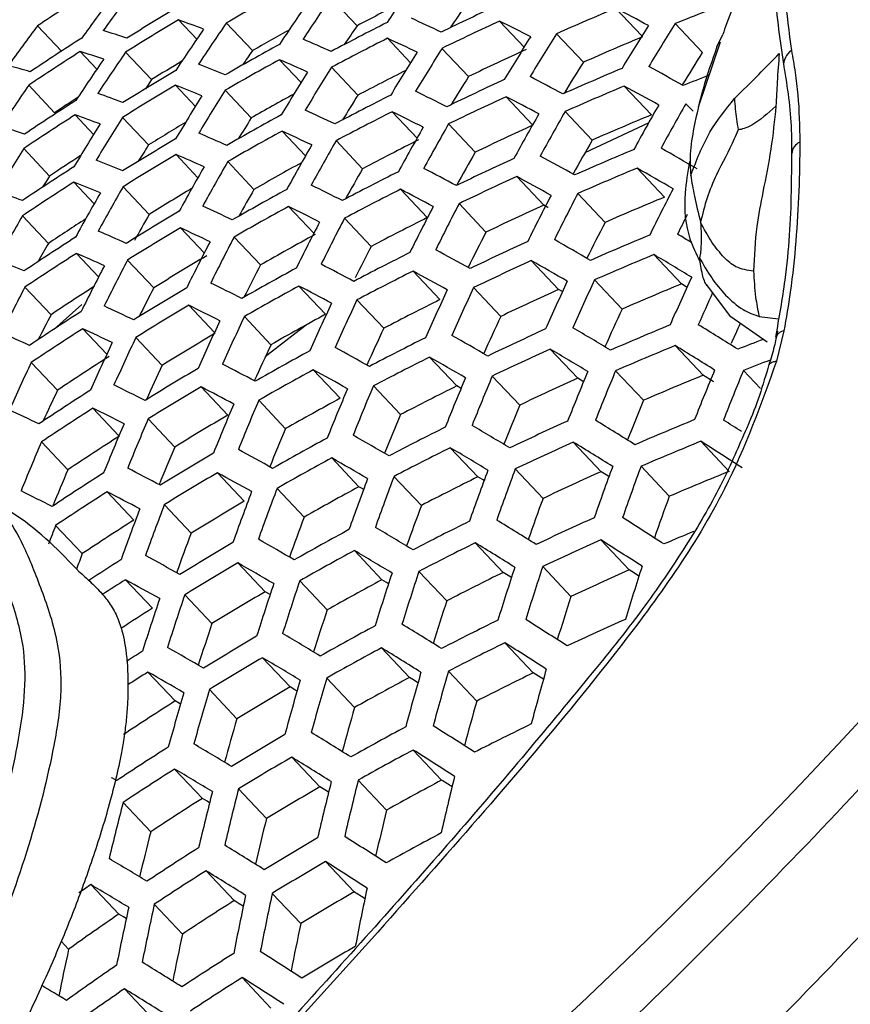
# Model space of a CAD drawing. Units: millimetres. Extents: x 69 to 1126, y 56 to 792.
# Drawn here: x 887 to 895, y 208 to 218 of the extents above; entities that cross this region are included whole.
import ezdxf

# ---------------------------------------------------------------- set-up
doc = ezdxf.new("R2010")
doc.units = ezdxf.units.MM

msp = doc.modelspace()

# ---------------------------------------------------------------- linework, layer by layer
at = {"color": 7, "linetype": 'Continuous', "lineweight": 25}
for p, q in [((890.243, 217.8852), (889.9779, 218.1657)), ((893.1128, 217.7818), (892.8483, 218.0617)), ((888.6253, 217.7495), (888.4421, 217.9433)), ((889.1874, 217.6341), (888.9239, 217.9128)), ((891.9261, 217.6693), (891.678, 217.9319)), ((893.7229, 217.6157), (893.4484, 217.906)), ((887.2609, 217.6281), (887.0198, 217.8832)), ((892.5232, 217.5169), (892.2523, 217.8036)), ((893.8705, 217.6709), (893.9292, 217.7954)), ((890.7813, 217.5127), (890.549, 217.7584)), ((893.9039, 217.7206), (893.6824, 217.0642)), ((887.6185, 217.4467), (887.4501, 217.6248)), ((888.1709, 217.3415), (887.9086, 217.6191)), ((891.3663, 217.373), (891.0982, 217.6566)), ((889.677, 217.3131), (889.4601, 217.5424)), ((890.2508, 217.1853), (889.985, 217.4665)), ((887.1931, 217.0081), (886.9315, 217.2849)), ((888.6122, 217.0716), (888.4106, 217.2849)), ((889.1755, 216.955), (888.9115, 217.2342)), ((893.21, 216.9872), (892.936, 217.2772)), ((892.0122, 216.8866), (891.7445, 217.1697)), ((893.6289, 217.0234), (893.5572, 217.0992)), ((890.8465, 216.7519), (890.5951, 217.0179)), ((892.612, 216.7313), (892.3393, 217.0198)), ((887.5863, 216.789), (887.3996, 216.9866)), ((888.1396, 216.6829), (887.877, 216.9607)), ((893.182, 216.9078), (892.5396, 216.604)), ((889.7219, 216.5737), (889.4863, 216.8231)), ((891.4338, 216.6098), (891.1643, 216.895)), ((890.2977, 216.4439), (890.0307, 216.7264)), ((887.1426, 216.3698), (886.8809, 216.6467)), ((888.6375, 216.3532), (888.4172, 216.5862)), ((889.2023, 216.2348), (888.9374, 216.5151)), ((893.3408, 216.1571), (893.0645, 216.4495)), ((887.5922, 216.0911), (887.387, 216.3082)), ((892.1237, 216.0769), (891.8511, 216.3653)), ((888.1468, 215.9836), (887.8835, 216.2622)), ((890.95, 215.9507), (890.6805, 216.2358)), ((892.7419, 215.9022), (892.4669, 216.1931)), ((889.8061, 215.793), (889.5512, 216.0626)), ((891.5417, 215.804), (891.2702, 216.0912)), ((887.1304, 215.691), (886.8683, 215.9684)), ((890.3843, 215.6606), (890.1157, 215.9447)), ((888.7013, 215.5939), (888.4622, 215.8469)), ((889.2684, 215.4733), (889.0021, 215.755)), ((887.6363, 215.3527), (887.4124, 215.5895)), ((888.1928, 215.2433), (887.9283, 215.523)), ((892.2736, 215.2265), (891.9985, 215.5176)), ((893.514, 215.2822), (893.2348, 215.5776)), ((891.0777, 215.1239), (890.806, 215.4113)), ((892.9139, 215.0285), (892.6361, 215.3223)), ((887.1567, 214.9715), (886.8936, 215.2498)), ((889.9245, 214.976), (889.6556, 215.2605)), ((891.6908, 214.9546), (891.4168, 215.2444)), ((892.3126, 215.2043), (892.2736, 215.2265)), ((894.0087, 214.9499), (893.7635, 215.2759)), ((890.5114, 214.8344), (890.2406, 215.1209)), ((887.4663, 215.0761), (887.1834, 214.8221)), ((888.8045, 214.793), (888.5461, 215.0664)), ((889.3742, 214.6696), (889.1061, 214.9533)), ((894.3751, 214.6961), (894.0087, 214.9499)), ((894.2943, 214.9547), (894.4903, 214.9303)), ((887.7192, 214.5733), (887.4764, 214.8301)), ((888.278, 214.4613), (888.012, 214.7428)), ((894.5453, 214.808), (894.4707, 214.504)), ((892.4662, 214.3312), (892.1879, 214.6255)), ((893.7309, 214.361), (893.4482, 214.6601)), ((891.247, 214.2531), (890.9725, 214.5434)), ((887.2219, 214.2108), (886.9575, 214.4905)), ((890.0715, 214.1287), (889.8003, 214.4157)), ((891.8822, 214.0603), (891.6052, 214.3534)), ((893.1294, 214.1087), (892.8482, 214.4063)), ((894.3107, 214.2269), (894.1375, 214.4102)), ((888.9383, 213.9597), (888.6696, 214.2439)), ((890.6799, 213.9644), (890.4064, 214.2538)), ((891.2903, 214.2283), (891.247, 214.2531)), ((887.8416, 213.752), (887.5795, 214.0293)), ((889.5207, 213.8228), (889.2502, 214.1091)), ((888.4033, 213.6371), (888.1352, 213.9208)), ((887.3266, 213.4083), (887.0604, 213.69)), ((891.4592, 213.3369), (891.1814, 213.6307)), ((892.7027, 213.3892), (892.4208, 213.6875)), ((893.9933, 213.3917), (893.7064, 213.6952)), ((890.2605, 213.2371), (889.9863, 213.5272)), ((893.3901, 213.1412), (893.1047, 213.4431)), ((889.1051, 213.0915), (888.8338, 213.3786)), ((890.8911, 213.0492), (890.6143, 213.342)), ((892.1175, 213.1197), (891.8368, 213.4167)), ((887.9915, 212.9018), (887.7225, 213.1863)), ((889.709, 212.9319), (889.4355, 213.2212)), ((888.5696, 212.7694), (888.2989, 213.0559)), ((887.4717, 212.563), (887.2031, 212.8472)), ((891.7158, 212.3736), (891.4341, 212.6717)), ((892.9851, 212.3987), (892.6987, 212.7017)), ((890.4928, 212.2996), (890.215, 212.5935)), ((889.3142, 212.1786), (889.0396, 212.4691)), ((892.3984, 212.1308), (892.1133, 212.4324)), ((891.1466, 212.0872), (890.8659, 212.3842)), ((888.1783, 212.0124), (887.9065, 212.3)), ((889.9405, 211.9953), (889.6635, 212.2884)), ((888.7782, 211.8571), (888.5042, 212.1469)), ((892.0189, 211.3612), (891.7325, 211.6643)), ((890.7701, 211.3145), (890.4881, 211.6129)), ((889.5671, 211.2193), (889.2887, 211.5138)), ((888.4081, 211.0776), (888.1327, 211.3689)), ((891.4484, 211.0762), (891.163, 211.3781)), ((890.2168, 211.0112), (889.9356, 211.3087)), ((889.0305, 210.8984), (888.7527, 211.1923)), ((891.0947, 210.2794), (890.8076, 210.5831)), ((889.8659, 210.2115), (889.5829, 210.5109)), ((888.6824, 210.0957), (888.4029, 210.3913)), ((890.5402, 209.9774), (890.254, 210.2802)), ((889.3284, 209.8915), (889.0461, 210.1902)), ((888.1614, 209.7582), (887.8823, 210.0535)), ((890.2127, 209.1529), (889.9244, 209.4579)), ((889.0033, 209.0644), (888.719, 209.3652)), ((887.8391, 208.9282), (887.5579, 209.2256)), ((889.6743, 208.8338), (889.3867, 209.1381)), ((888.4818, 208.7276), (888.1978, 209.0279)), ((887.3339, 208.5741), (887.2575, 208.6549)), ((889.3734, 207.9811), (889.0834, 208.288)), ((888.1832, 207.8724), (887.8968, 208.1754))]:
    msp.add_line(p, q, dxfattribs=at)
at = {"color": 7, "linetype": 'Continuous', "lineweight": 25, "flags": 128}
for points in [[(888.1709, 217.3415), (888.1354, 217.29), (888.1082, 217.2503)], [(887.1426, 216.3698), (887.109, 216.3162), (887.0754, 216.2626), (887.0729, 216.2585)], [(892.1674, 216.0529), (892.1668, 216.0533), (892.1237, 216.0769)], [(893.5689, 215.2496), (893.5615, 215.254), (893.514, 215.2822)], [(889.7406, 214.875), (889.6584, 214.813), (889.3169, 214.5471)], [(892.5253, 214.296), (892.5136, 214.303), (892.4662, 214.3312)], [(891.5222, 213.2994), (891.5065, 213.3087), (891.4592, 213.3369)], [(892.7816, 213.3406), (892.7524, 213.3586), (892.7027, 213.3892)], [(890.3078, 213.2101), (890.3057, 213.2113), (890.2605, 213.2371)], [(891.7983, 212.3228), (891.7655, 212.3431), (891.7158, 212.3736)], [(893.0836, 212.336), (893.0373, 212.3655), (892.9851, 212.3987)], [(890.5595, 212.26), (890.5402, 212.2715), (890.4928, 212.2996)], [(889.365, 212.1496), (889.3593, 212.1528), (889.3142, 212.1786)], [(892.1207, 211.2964), (892.071, 211.3281), (892.0189, 211.3612)], [(890.856, 211.2616), (890.8199, 211.2839), (890.7701, 211.3145)], [(889.6371, 211.1777), (889.6145, 211.1911), (889.5671, 211.2193)], [(888.4622, 211.0466), (888.4533, 211.0517), (888.4081, 211.0776)], [(887.7633, 210.3068), (887.7727, 210.3013), (887.8185, 210.2747)], [(889.9548, 210.1567), (889.9156, 210.1808), (889.8659, 210.2115)], [(888.7554, 210.0522), (888.7299, 210.0674), (888.6824, 210.0957)], [(887.5579, 209.2256), (887.4944, 209.1818), (887.4376, 209.1425)], [(889.0951, 209.0077), (889.0532, 209.0336), (889.0033, 209.0644)], [(887.9149, 208.883), (887.8867, 208.8998), (887.8391, 208.9282)]]:
    msp.add_lwpolyline(points, dxfattribs=at)
at = {"color": 7, "linetype": 'Continuous', "lineweight": 25}
for centre, radius, start, end in [((844.563, 258.2883), 75.3118, 307.777288, 352.112381), ((844.478, 258.3324), 75.4299, 307.957265, 352.042735), ((909.6013, 205.3585), 22.8233, 145.35448, 146.61492), ((906.4388, 188.8134), 34.9592, 122.72706, 123.74341), ((905.9661, 204.672), 22.5297, 142.97909, 144.24534), ((906.7255, 186.8853), 35.7715, 118.83652, 119.84438), ((905.7609, 204.59), 22.5426, 142.98208, 144.24761), ((908.6639, 205.0473), 22.996, 145.37685, 146.62791), ((908.8718, 205.1182), 22.9611, 145.37236, 146.62531), ((906.8977, 186.2851), 35.7204, 117.01942, 117.79126), ((906.9852, 185.1012), 36.3762, 114.90172, 115.91256), ((909.7799, 205.3301), 22.4279, 145.31129, 146.01901), ((907.2194, 183.6794), 36.8931, 110.89488, 111.91719), ((906.5707, 187.6733), 35.3981, 120.78327, 121.79375), ((907.1047, 184.3185), 36.6312, 112.90391, 113.91981), ((876.5759, 186.8265), 35.2197, 61.87403, 62.48221), ((906.5586, 187.5324), 35.3981, 120.78327, 121.79375), ((883.6187, 204.3254), 14.4468, 69.42874, 70.49631), ((907.9382, 204.7911), 23.1024, 145.39048, 146.63583), ((906.8423, 185.7482), 36.0623, 116.86873, 117.87772), ((880.0968, 194.8468), 25.4677, 64.43037, 65.1724), ((906.9753, 184.9626), 36.3454, 114.89068, 115.90243), ((878.3768, 190.9403), 30.0909, 63.09739, 63.76637), ((912.8183, 205.6864), 22.9022, 147.75383, 149.02294), ((905.0445, 204.2952), 22.5726, 142.98904, 144.25291), ((884.2329, 206.6995), 11.6591, 71.5602, 72.78913), ((907.7314, 204.7157), 23.1284, 145.39379, 146.63776), ((906.7401, 186.9387), 35.3597, 119.07679, 119.76253), ((908.8226, 205.0371), 22.5893, 145.33553, 145.91887), ((911.867, 205.4332), 23.1898, 147.7617, 149.01507), ((912.6064, 205.6321), 22.9699, 147.7557, 149.02107), ((906.3928, 188.3174), 35.0021, 122.73261, 123.7477), ((906.6862, 186.3954), 35.7286, 118.82613, 119.83524), ((881.2725, 198.1454), 21.3376, 65.91526, 66.74479), ((906.832, 185.6091), 36.0377, 116.86135, 117.87107), ((879.8568, 194.6396), 25.4716, 64.43835, 65.18001), ((911.6564, 205.374), 23.2478, 147.76326, 149.01351), ((907.1315, 184.3464), 36.2448, 112.74082, 113.76857), ((906.3801, 188.1761), 35.0082, 122.7334, 123.74831), ((883.9986, 206.4815), 11.6656, 71.56229, 72.79046), ((907.0095, 204.4439), 23.2041, 145.40338, 146.64333), ((907.8709, 204.7231), 22.7106, 145.35413, 145.79618), ((910.7115, 205.0941), 23.4827, 147.76951, 149.00726), ((910.9211, 205.1582), 23.4341, 147.76823, 149.00854), ((907.0032, 184.9901), 35.9606, 114.75136, 115.77472), ((912.8251, 205.561), 22.5879, 147.74546, 148.72406), ((894.7195, 217.488), 0.1769, 123.80931, 185.22658), ((906.8038, 204.3641), 23.2213, 145.40556, 146.6446), ((906.5664, 187.5961), 34.9741, 121.14773, 121.73379), ((882.1663, 201.0472), 17.6785, 67.57236, 68.50804), ((906.6755, 186.2559), 35.7101, 118.82166, 119.83131), ((881.0353, 197.9328), 21.3428, 65.92125, 66.75038), ((911.8553, 205.3209), 22.8577, 147.75323, 148.67879), ((884.3925, 208.4995), 9.2806, 74.01787, 75.4471), ((906.5177, 187.041), 35.3767, 120.77929, 121.7904), ((909.7718, 204.7932), 23.6759, 147.77456, 149.0022), ((909.9802, 204.8619), 23.6365, 147.77354, 149.00323), ((906.8526, 185.6522), 35.6365, 116.89413, 117.76635), ((907.0727, 183.8365), 36.4789, 112.84007, 113.8606), ((873.5998, 181.6321), 40.8427, 60.79321, 61.34934), ((906.9422, 184.4789), 36.2154, 114.84397, 115.85961), ((910.901, 205.0523), 23.0955, 147.75993, 148.58874), ((875.7387, 186.1357), 35.2089, 61.91123, 62.51845), ((907.17, 183.2456), 36.6682, 111.40156, 111.83885), ((906.0856, 204.0769), 23.2666, 145.41126, 146.64791), ((882.7998, 203.5639), 14.4682, 69.4401, 70.50571), ((906.5065, 186.9011), 35.3644, 120.77701, 121.78848), ((881.9328, 200.8303), 17.6838, 67.57647, 68.51173), ((909.0444, 204.545), 23.7981, 147.77772, 148.99905), ((906.6938, 186.3031), 35.3048, 118.94978, 119.74897), ((877.5433, 190.2233), 30.0943, 63.12741, 63.79538), ((907.064, 183.6993), 36.429, 112.81903, 113.84109), ((873.3638, 181.4385), 40.8348, 60.80429, 61.36019), ((906.3376, 187.6831), 35.0082, 122.7334, 123.74831), ((906.381, 188.2481), 34.5733, 123.24223, 123.71021), ((908.8371, 204.4718), 23.8285, 147.7785, 148.99827), ((906.7975, 185.1238), 35.9298, 116.82888, 117.84179), ((909.946, 204.7658), 23.284, 147.76525, 148.48866), ((906.9332, 184.3412), 36.172, 114.82828, 115.84523), ((875.5029, 185.9336), 35.2064, 61.92028, 62.52727), ((913.9967, 205.3938), 23.554, 150.20071, 151.45007), ((879.031, 193.9012), 25.483, 64.46152, 65.2021), ((906.7881, 184.9856), 35.8927, 116.81768, 117.83169), ((877.3089, 190.0143), 30.0952, 63.13452, 63.80224), ((912.831, 205.095), 23.9262, 150.1717, 151.40137), ((913.0423, 205.1518), 23.8634, 150.17653, 151.40947), ((913.7841, 205.342), 23.6266, 150.19497, 151.44044), ((906.3259, 187.5427), 35.0021, 122.73261, 123.7477), ((882.5703, 203.3433), 14.4727, 69.44252, 70.50771), ((908.1134, 204.2078), 23.9196, 147.78082, 148.99595), ((906.5216, 186.9528), 34.9539, 121.01202, 121.72824), ((906.6395, 185.7691), 35.624, 118.80072, 119.8129), ((908.9899, 204.4623), 23.4239, 147.76933, 148.37557), ((907.0909, 183.7273), 36.0403, 112.65294, 113.68709), ((883.195, 205.7085), 11.6828, 71.56774, 72.79394), ((907.9072, 204.1301), 23.9413, 147.78137, 148.9954), ((880.2204, 197.177), 21.3573, 65.93793, 66.76595), ((906.6297, 185.6305), 35.5932, 118.7932, 119.80629), ((878.7991, 193.6864), 25.4856, 64.46678, 65.20712), ((911.8832, 204.8259), 24.1821, 150.15229, 151.36877), ((912.0934, 204.8876), 24.1289, 150.15629, 151.37548), ((906.9611, 184.3689), 35.7852, 114.68679, 115.71552), ((906.4689, 186.4127), 35.2999, 120.76502, 121.77837), ((911.1497, 204.6018), 24.3519, 150.13964, 151.34753), ((906.817, 185.0132), 35.5074, 116.69985, 117.72544), ((913.0462, 205.0275), 23.5486, 150.19788, 151.14287), ((894.763, 216.5848), 0.1394, 114.08665, 175.2314), ((907.1872, 203.8506), 24.0017, 147.7829, 148.99387), ((908.0467, 204.1334), 23.5326, 147.77246, 148.24543), ((910.9407, 204.5355), 24.3958, 150.1364, 151.34208), ((912.0803, 204.7743), 23.7983, 150.17655, 151.10285), ((907.0351, 183.2205), 36.2319, 112.73528, 113.76344), ((870.0627, 175.8621), 46.9468, 59.81051, 60.32257), ((906.3338, 187.6042), 34.5798, 123.08945, 123.70951), ((881.1311, 200.06), 17.6977, 67.58722, 68.52139), ((906.4587, 186.2737), 35.2753, 120.76043, 121.77451), ((879.9919, 196.9576), 21.3604, 65.94149, 66.76928), ((910.2112, 204.2952), 24.5336, 150.12631, 151.32513), ((906.6511, 185.6725), 35.1926, 118.82673, 119.72306), ((906.9032, 183.8607), 35.9976, 114.76492, 115.78715), ((872.548, 180.7423), 40.8115, 60.83734, 61.39256), ((906.2867, 187.0528), 34.9592, 122.72706, 123.74341), ((910.0033, 204.2242), 24.5685, 150.12378, 151.32087), ((906.7569, 184.5035), 35.7408, 116.77155, 117.79009), ((911.1279, 204.4947), 24.0142, 150.15923, 150.99421), ((874.6892, 185.21), 35.1991, 61.94654, 62.55285), ((907.0273, 183.0842), 36.1691, 112.70839, 113.7385), ((869.8328, 175.6668), 46.9355, 59.82028, 60.33217), ((906.276, 186.9133), 34.9407, 122.72467, 123.74157), ((880.9064, 199.8368), 17.7004, 67.58926, 68.52322), ((906.8951, 183.7238), 35.9414, 114.74434, 115.76828), ((872.3177, 180.5382), 40.806, 60.84516, 61.40023), ((881.7834, 202.561), 14.4834, 69.44817, 70.51238), ((909.2776, 203.968), 24.6749, 150.11608, 151.30795), ((906.4776, 186.3195), 34.8708, 120.88794, 121.71375), ((906.5971, 185.1468), 35.4634, 118.7614, 119.77833), ((910.1742, 204.1975), 24.1809, 150.14524, 150.88064), ((876.5017, 189.2682), 30.0976, 63.15435, 63.82139), ((906.7485, 184.3663), 35.6911, 116.75635, 117.77639), ((874.4601, 184.9986), 35.1975, 61.95252, 62.55867), ((915.025, 205.0524), 24.3229, 152.61458, 153.84168), ((909.0708, 203.8926), 24.7009, 150.11421, 151.30481), ((914.0678, 204.8166), 24.6439, 152.55637, 153.76698), ((914.28, 204.871), 24.5764, 152.56846, 153.78251), ((907.0543, 183.1124), 35.7773, 112.53834, 113.58083), ((906.4246, 185.7885), 35.1675, 120.74023, 121.75749), ((878.0017, 192.922), 25.4925, 64.48057, 65.22027), ((906.5883, 185.0091), 35.4201, 118.75072, 119.76893), ((876.2747, 189.0509), 30.0981, 63.15858, 63.82548), ((913.1163, 204.5584), 24.9205, 152.50747, 153.70422), ((913.3273, 204.6176), 24.8628, 152.51758, 153.7172), ((906.9232, 183.7517), 35.5519, 114.59988, 115.63586), ((908.3489, 203.6208), 24.7766, 150.1088, 151.29571), ((906.2915, 186.9635), 34.5314, 122.95753, 123.70308), ((909.2389, 203.8721), 24.3221, 150.13466, 150.85073), ((912.1703, 204.2784), 25.1545, 152.46701, 153.65229), ((912.3801, 204.3424), 25.1061, 152.47531, 153.66295), ((906.7775, 184.394), 35.3035, 116.63638, 117.66821), ((915.3523, 205.0451), 24.3724, 153.33718, 153.85851), ((879.2069, 196.1781), 21.3677, 65.94979, 66.77701), ((906.4153, 185.6503), 35.1304, 120.73326, 121.75162), ((877.7779, 192.6999), 25.4939, 64.48319, 65.22276), ((913.3311, 204.4932), 24.5502, 152.56635, 153.49946), ((914.2857, 204.7441), 24.2619, 152.61913, 153.57613), ((906.2403, 186.4266), 34.8546, 122.71349, 123.73293), ((911.2296, 203.9774), 25.3469, 152.43432, 153.61033), ((911.4382, 204.0461), 25.3077, 152.44094, 153.61883), ((906.6179, 185.0369), 35.034, 118.65439, 119.68424), ((906.8684, 183.2466), 35.7219, 114.66333, 115.69402), ((869.0363, 174.9628), 46.9028, 59.84863, 60.36004), ((907.0015, 182.6087), 35.9261, 112.6034, 113.64115), ((866.7654, 170.6653), 52.4303, 59.1969, 59.37667), ((908.2774, 203.5441), 24.3873, 150.1268, 150.6254), ((912.3552, 204.234), 24.7646, 152.5221, 153.34552), ((871.5221, 179.8059), 40.7909, 60.86699, 61.4216), ((880.1358, 199.0447), 17.705, 67.59283, 68.52643), ((906.2305, 186.288), 34.8238, 122.70948, 123.72983), ((878.9869, 195.952), 21.3687, 65.95097, 66.77812), ((910.5016, 203.729), 25.4686, 152.41392, 153.58415), ((906.4454, 185.6781), 34.7456, 120.65998, 121.68988), ((906.7206, 183.8874), 35.4945, 116.69585, 117.72184), ((906.8612, 183.1107), 35.6526, 114.63753, 115.67038), ((868.811, 174.7559), 46.8953, 59.85509, 60.36639), ((906.9946, 182.4734), 35.85, 112.5702, 113.61036), ((865.9752, 169.516), 53.5234, 58.90794, 59.38261), ((851.6203, 251.2101), 59.4614, 303.770614, 323.090396), ((910.2941, 203.6558), 25.4989, 152.40887, 153.57766), ((906.5591, 184.5286), 35.2461, 118.70758, 119.73101), ((911.4156, 203.9375), 24.9714, 152.48656, 153.32535), ((873.6698, 184.243), 35.1933, 61.96816, 62.57391), ((906.7132, 183.751), 35.4318, 116.67642, 117.70432), ((871.2976, 179.5916), 40.7877, 60.87165, 61.42617), ((915.3666, 204.5435), 25.3996, 154.9223, 156.11555), ((915.5799, 204.5955), 25.3275, 154.9426, 156.13943), ((916.329, 204.7682), 25.0576, 155.01977, 156.23022), ((909.57, 203.3918), 25.5897, 152.39383, 153.55835), ((906.2499, 186.3326), 34.4199, 122.83891, 123.6909), ((906.3846, 185.1683), 34.9787, 120.70458, 121.72745), ((910.4686, 203.6267), 25.1228, 152.45851, 153.20271), ((875.4936, 188.2762), 30.0994, 63.16843, 63.835), ((906.5512, 184.3918), 35.19, 118.69357, 119.71869), ((873.4474, 184.0226), 35.1925, 61.97113, 62.5768), ((914.4104, 204.296), 25.6967, 154.83995, 156.01866), ((914.6224, 204.3529), 25.6344, 154.85703, 156.03875), ((906.8896, 183.1389), 35.2597, 114.48924, 115.53445), ((907.0218, 182.5019), 35.4543, 112.39512, 113.44805), ((913.6708, 204.0882), 25.8978, 154.78539, 155.95445), ((906.7423, 183.779), 35.0412, 116.55361, 117.59358), ((916.6118, 204.7845), 25.0499, 155.45112, 156.25735), ((877.0087, 191.9097), 25.4962, 64.48777, 65.22713), ((906.3763, 185.0311), 34.929, 120.69512, 121.71949), ((875.2741, 188.0508), 30.0996, 63.16984, 63.83636), ((913.4601, 204.0264), 25.9505, 154.77123, 155.93779), ((915.5872, 204.4666), 25.0126, 155.02258, 155.98036), ((906.1982, 185.8045), 34.6942, 122.6925, 123.71671), ((909.5196, 203.2991), 25.2258, 152.43755, 153.07654), ((912.7249, 203.802), 26.119, 154.72644, 155.88508), ((906.581, 184.4198), 34.8012, 118.59524, 119.63224), ((914.6278, 204.2266), 25.3219, 154.93383, 155.86857), ((906.1895, 185.6668), 34.6508, 122.68679, 123.71231), ((876.793, 191.6802), 25.4962, 64.48777, 65.22713), ((912.5155, 203.7356), 26.1625, 154.71496, 155.87157), ((913.6743, 203.9642), 25.5868, 154.85959, 155.77233), ((906.8379, 182.6368), 35.3867, 114.53755, 115.57873), ((865.1952, 168.801), 53.4854, 58.9312, 59.40553), ((906.972, 182.0013), 35.5598, 112.4422, 113.49169), ((862.0052, 163.1944), 60.6121, 58.048842, 58.492027), ((916.6136, 204.6561), 24.7237, 155.564, 156.07606), ((878.2318, 195.1489), 21.3687, 65.95097, 66.77812), ((911.7846, 203.495), 26.2992, 154.6792, 155.82949), ((906.4066, 185.059), 34.5418, 120.62051, 121.65663), ((906.6887, 183.2754), 35.1896, 116.60059, 117.63594), ((868.031, 174.0119), 46.876, 59.87197, 60.38299), ((907.0722, 181.4184), 35.6563, 110.92534, 111.36754), ((894.5538, 214.7182), 0.0902, 95.38648, 160.70251), ((911.5764, 203.424), 26.3338, 154.67022, 155.81891), ((912.7265, 203.6801), 25.8088, 154.79854, 155.68992), ((870.5222, 178.8237), 40.7802, 60.8825, 61.4368), ((906.8317, 182.5019), 35.3039, 114.50611, 115.54991), ((864.9741, 168.5903), 53.4774, 58.93617, 59.41043), ((906.966, 181.8669), 35.47, 112.40212, 113.45454), ((861.785, 162.9928), 60.5976, 58.055663, 58.498758), ((906.22, 185.6948), 34.265, 122.63537, 123.67258), ((906.5254, 183.9146), 34.9708, 118.63842, 119.6702), ((906.6822, 183.14), 35.1137, 116.57662, 117.61432), ((867.8105, 173.7937), 46.8724, 59.87518, 60.38614), ((907.0668, 181.2835), 35.5604, 110.85574, 111.32077), ((910.8497, 203.1676), 26.4395, 154.64295, 155.78682), ((906.3491, 184.5523), 34.7327, 120.6575, 121.68779), ((911.7621, 203.3852), 25.965, 154.74927, 155.59004), ((872.6805, 183.2353), 35.1912, 61.97632, 62.58186), ((906.5186, 183.7787), 34.9017, 118.62087, 119.65477), ((870.3036, 178.5993), 40.7791, 60.88405, 61.43831), ((915.7648, 204.0433), 26.5092, 157.15499, 158.31746), ((915.978, 204.098), 26.4425, 157.17992, 158.34556), ((906.8602, 182.5303), 34.9068, 114.353, 115.40958), ((916.7268, 204.2804), 26.1921, 157.27495, 158.45268), ((916.9415, 204.33), 26.1155, 157.30443, 158.4859), ((906.9935, 181.8958), 35.0697, 112.22079, 113.28644), ((917.6957, 204.4943), 25.8295, 157.4163, 158.612), ((862.5482, 163.6834), 59.5028, 58.273407, 58.395392), ((917.912, 204.5386), 25.7425, 157.45089, 158.65098), ((874.519, 187.2478), 30.0996, 63.16984, 63.83636), ((906.3418, 184.4159), 34.6701, 120.64542, 121.67761), ((872.4648, 183.0058), 35.1912, 61.97632, 62.58186), ((914.8092, 203.784), 26.7826, 157.05417, 158.2038), ((915.021, 203.8435), 26.7255, 157.07501, 158.2273), ((906.7116, 183.1682), 34.7192, 116.4502, 117.50035), ((906.1607, 185.1864), 34.4769, 122.66376, 123.69452), ((910.8163, 203.0636), 26.095, 154.71168, 155.46247), ((906.5486, 183.8069), 34.5095, 118.51994, 119.56603), ((906.1529, 185.0497), 34.4208, 122.65628, 123.68874), ((874.307, 187.0143), 30.0994, 63.16843, 63.835), ((913.8598, 203.5031), 27.0138, 156.97072, 158.10971), ((914.0703, 203.5673), 26.966, 156.98784, 158.12901), ((915.9857, 203.9701), 26.1303, 157.28482, 158.22034), ((916.9512, 204.1995), 25.8005, 157.41399, 158.372), ((876.0519, 190.8643), 25.4939, 64.48319, 65.22276), ((913.1256, 203.2702), 27.1653, 156.91694, 158.04907), ((906.3723, 184.4441), 34.2799, 120.56905, 121.61327), ((915.0268, 203.7179), 26.4152, 157.17608, 158.09038), ((912.9164, 203.2014), 27.2041, 156.90327, 158.03366), ((914.0741, 203.4439), 26.657, 157.08579, 157.97979), ((906.6612, 182.6677), 34.8244, 116.48419, 117.53099), ((864.2065, 167.8311), 53.4586, 58.94774, 59.42182), ((906.8117, 182.0314), 34.9901, 114.38544, 115.43931), ((861.0181, 162.2629), 60.5595, 58.073517, 58.516375), ((906.9467, 181.3984), 35.131, 112.24885, 113.31245), ((858.0587, 157.2315), 67.0793, 57.480786, 57.666427), ((906.1836, 185.0779), 34.0323, 122.60379, 123.64818), ((906.4963, 183.3048), 34.6363, 118.55282, 119.59494), ((867.047, 173.0103), 46.866, 59.88079, 60.39165), ((912.1866, 202.9526), 27.3244, 156.86118, 157.9862), ((913.1282, 203.1483), 26.8576, 157.01241, 157.89244), ((906.6557, 182.5333), 34.7348, 116.45526, 117.50491), ((863.989, 167.6079), 53.4559, 58.94939, 59.42345), ((906.8064, 181.8975), 34.8934, 114.3478, 115.40481), ((860.8001, 162.0473), 60.5522, 58.076908, 58.519722), ((906.9417, 181.2651), 35.027, 112.20117, 113.26825), ((857.2581, 156.1066), 68.1537, 57.253679, 57.669969), ((906.3181, 183.9405), 34.4281, 120.59826, 121.63788), ((869.5485, 177.7962), 40.7791, 60.88405, 61.43831), ((906.4905, 183.1699), 34.5537, 118.53142, 119.57613), ((866.8313, 172.7808), 46.866, 59.88079, 60.39165), ((871.7214, 182.187), 35.1925, 61.97113, 62.5768), ((918.1474, 204.0322), 27.0198, 159.62025, 160.7845), ((918.3638, 204.0795), 26.9388, 159.65997, 160.82815), ((906.1277, 184.5726), 34.2018, 122.62684, 123.66599), ((912.165, 202.8416), 26.9926, 156.95436, 157.79574), ((906.3119, 183.8051), 34.3523, 120.58335, 121.62532), ((869.3356, 177.5617), 40.7802, 60.8825, 61.4368), ((916.4295, 203.6129), 27.5877, 159.34964, 160.48708), ((906.6854, 182.5618), 34.3357, 116.32437, 117.3869), ((917.1783, 203.8051), 27.3564, 159.4582, 160.6064), ((917.393, 203.8575), 27.2855, 159.49194, 160.64349), ((906.8353, 181.9263), 34.4912, 114.18875, 115.25905), ((906.9693, 181.2944), 34.621, 112.01216, 113.09305), ((906.5208, 183.1984), 34.1573, 118.42724, 119.48453), ((916.2164, 203.5555), 27.649, 159.32123, 160.45586), ((873.5779, 186.1829), 30.0981, 63.15858, 63.82548), ((906.121, 184.4368), 34.1327, 122.61747, 123.65875), ((871.5123, 181.9485), 35.1933, 61.96816, 62.57391), ((915.2613, 203.2843), 27.8991, 159.20688, 160.33017), ((915.473, 203.3464), 27.8471, 159.23045, 160.35607), ((918.3766, 203.9478), 26.6242, 159.79961, 160.75789), ((914.523, 203.0588), 28.0651, 159.13233, 160.24822), ((906.3426, 183.8335), 33.9583, 120.50475, 121.5591), ((916.4384, 203.4862), 27.2785, 159.47768, 160.39299), ((917.4038, 203.7285), 26.974, 159.62522, 160.56127), ((914.3128, 202.9921), 28.108, 159.11322, 160.22721), ((915.4798, 203.2218), 27.5395, 159.35421, 160.24991), ((906.7899, 181.4305), 34.53, 114.20426, 115.27326), ((856.5001, 155.3572), 68.1214, 57.26585, 57.681987), ((913.4257, 202.8087), 28.0784, 159.05222, 159.46601), ((906.152, 184.4652), 33.7408, 122.56359, 123.61713), ((863.2338, 166.8048), 53.4559, 58.94939, 59.42345), ((906.6383, 182.0645), 34.3969, 116.34462, 117.40516), ((860.041, 161.2685), 60.5396, 58.082838, 58.525572), ((914.5278, 202.9361), 27.7583, 159.25265, 160.12952), ((906.4719, 182.6994), 34.2405, 118.44932, 119.50394), ((906.9098, 180.8381), 34.5961, 112.55799, 113.10039), ((906.2919, 183.333), 34.0633, 120.52589, 121.57691), ((866.0845, 171.9582), 46.8724, 59.87518, 60.38614), ((906.6339, 181.9311), 34.2932, 116.31021, 117.37413), ((859.8252, 161.0391), 60.5396, 58.082838, 58.525572), ((906.7857, 181.2976), 34.4188, 114.15971, 115.23243), ((856.284, 155.1355), 68.1168, 57.267586, 57.683701), ((913.4557, 202.6771), 27.8011, 159.17015, 159.51532), ((868.6008, 176.7235), 40.7877, 60.87165, 61.42617), ((906.4671, 182.5655), 34.144, 118.42371, 119.48142), ((863.0199, 166.5691), 53.4586, 58.94774, 59.42182), ((906.1207, 183.93), 33.9068, 122.58147, 123.23178), ((906.2867, 183.1986), 33.9739, 120.5079, 121.56175), ((865.8735, 171.7175), 46.876, 59.87197, 60.38299), ((918.8657, 203.6363), 28.1614, 161.79929, 162.93894), ((919.6267, 203.8037), 27.8807, 161.96473, 163.11777), ((917.6799, 203.3455), 28.5479, 161.57823, 162.69996), ((917.8946, 203.4008), 28.4825, 161.61512, 162.73985), ((906.6639, 181.96), 33.8885, 116.17382, 117.25118), ((918.6492, 203.5859), 28.2366, 161.7557, 162.89182), ((906.8149, 181.3269), 34.0105, 113.9934, 115.08003), ((906.123, 183.7828), 33.8389, 122.57012, 123.03472), ((868.3937, 176.4789), 40.7909, 60.86699, 61.4216), ((916.7181, 203.0834), 28.8164, 161.42904, 162.53867), ((916.9312, 203.1435), 28.7604, 161.45989, 162.57202), ((906.4978, 182.5943), 33.7426, 118.31551, 119.3863), ((915.9751, 202.865), 28.9967, 161.33086, 162.43253), ((906.3178, 183.2274), 33.5753, 120.42652, 121.4932), ((918.8804, 203.5066), 27.8509, 161.96153, 162.89837), ((915.7636, 202.8003), 29.0436, 161.30552, 162.40513), ((917.9072, 203.2735), 28.1746, 161.77051, 162.68681), ((906.1452, 183.8257), 33.4259, 122.51442, 123.16435), ((916.9417, 203.0183), 28.4544, 161.60966, 162.50675), ((915.9835, 202.7416), 28.6919, 161.47607, 162.35496), ((906.4523, 182.0986), 33.7813, 118.32605, 119.39557), ((859.0741, 160.2117), 60.5522, 58.076908, 58.519722), ((906.6202, 181.4659), 33.9046, 116.17929, 117.2561), ((855.5289, 154.3324), 68.1168, 57.267586, 57.683701), ((906.7728, 180.8345), 34.0034, 113.99049, 115.07736), ((862.2773, 165.7223), 53.4774, 58.93617, 59.41043), ((906.2705, 182.73), 33.6363, 120.43911, 121.5038), ((906.6168, 181.3335), 33.7861, 116.13873, 117.21954), ((855.3135, 154.0953), 68.1214, 57.26585, 57.681987), ((906.1121, 183.3017), 33.5388, 122.52635, 122.85683), ((865.1433, 170.8554), 46.8953, 59.85509, 60.36639), ((906.4486, 181.9657), 33.6704, 118.29575, 119.36893), ((858.8606, 159.9684), 60.5595, 58.073517, 58.516375), ((906.2664, 182.5966), 33.5327, 120.41772, 121.48578), ((862.0669, 165.474), 53.4854, 58.9312, 59.40553), ((906.1026, 183.1756), 33.4332, 122.51264, 122.92426), ((864.9371, 170.6034), 46.9028, 59.84863, 60.36004), ((919.1974, 203.1586), 29.477, 163.83149, 164.94263), ((919.414, 203.2121), 29.4076, 163.87788, 164.99221), ((906.6472, 181.3629), 33.3749, 115.99565, 117.09055), ((920.1754, 203.3907), 29.1473, 164.05424, 165.18068), ((918.228, 202.9049), 29.7637, 163.64318, 164.74138), ((918.4427, 202.9631), 29.7036, 163.68223, 164.78312), ((906.4797, 181.9949), 33.263, 118.18265, 119.2695), ((917.2666, 202.6302), 30.0088, 163.48594, 164.57333), ((917.4796, 202.693), 29.9578, 163.51834, 164.60796), ((906.2979, 182.6258), 33.1286, 120.33294, 121.41436), ((906.1031, 183.2533), 32.9743, 122.45446, 123.53281), ((919.4308, 203.0847), 29.1012, 164.06125, 164.97905), ((918.4574, 202.8378), 29.3995, 163.85845, 164.75717), ((917.4921, 202.5696), 29.6552, 163.68871, 164.56956), ((906.6069, 180.8722), 33.3444, 115.98488, 117.08085), ((858.1173, 159.0923), 60.5976, 58.055663, 58.498758), ((906.4377, 181.5025), 33.2559, 118.18067, 119.26776), ((854.5613, 153.2386), 68.1537, 57.253679, 57.669969), ((861.3366, 164.5829), 53.5234, 58.90794, 59.38261), ((906.2541, 182.1317), 33.1446, 120.33634, 121.41722), ((906.0574, 182.7575), 33.013, 122.46008, 123.53716), ((906.4351, 181.3707), 33.1299, 118.14507, 119.23646), ((854.3467, 152.9861), 68.1676, 57.248452, 57.664808), ((906.2511, 181.9994), 33.0263, 120.31113, 121.39598), ((857.906, 158.8349), 60.6121, 58.048842, 58.492027), ((906.054, 182.6247), 32.9021, 122.44391, 123.52467), ((861.1297, 164.3219), 53.537, 58.8996, 59.37439), ((919.7879, 202.753), 30.7381, 165.85584, 166.94506), ((920.0045, 202.8096), 30.6741, 165.90409, 166.9962), ((906.4667, 181.4004), 32.7154, 118.026, 119.13178), ((920.7661, 202.9994), 30.4337, 166.08796, 167.19108), ((855.1421, 153.7173), 67.0213, 57.452374, 57.558707), ((918.8188, 202.486), 31.0009, 165.66067, 166.73821), ((919.0334, 202.5471), 30.946, 165.70103, 166.78099), ((906.2831, 182.029), 32.6157, 120.22221, 121.32107), ((918.0709, 202.2643), 31.1772, 165.53224, 166.60209), ((906.0862, 182.6543), 32.495, 122.38354, 123.47802), ((920.0237, 202.685), 30.372, 166.10747, 167.00857), ((919.0504, 202.4243), 30.6456, 165.89709, 166.78038), ((918.0856, 202.1431), 30.878, 165.72235, 166.58893), ((906.2429, 181.5382), 32.5852, 120.21552, 121.31543), ((853.597, 152.0751), 68.2327, 57.223974, 57.640638), ((906.4283, 180.9113), 32.661, 118.01014, 119.11785), ((906.0442, 182.1618), 32.4879, 122.38248, 123.47721), ((857.1701, 157.9092), 60.6764, 58.018865, 58.462448), ((860.4115, 163.3857), 53.595, 58.86438, 59.33969), ((906.2412, 181.407), 32.4513, 120.18597, 121.29053), ((853.3831, 151.8069), 68.2561, 57.215197, 57.631972), ((906.042, 182.0301), 32.362, 122.36348, 123.46253), ((856.9609, 157.6376), 60.6987, 58.008537, 58.452257), ((860.208, 163.1117), 53.6145, 58.85257, 59.32805), ((906.2737, 181.4372), 32.033, 120.092, 121.21137), ((854.1746, 152.5299), 67.1186, 57.415848, 57.525009), ((921.3943, 202.6324), 31.7365, 168.07421, 169.15718), ((906.0746, 182.0602), 31.9478, 122.29992, 123.41342), ((920.4165, 202.3718), 32.0167, 167.83648, 168.90676), ((920.633, 202.4314), 31.9579, 167.88579, 168.9587), ((919.4481, 202.0914), 32.2563, 167.63798, 168.69767), ((919.6625, 202.1554), 32.2065, 167.67889, 168.74076), ((905.8634, 182.6777), 31.8429, 124.47463, 125.58477), ((920.6547, 202.31), 31.6598, 168.10837, 168.99507), ((919.6819, 202.0354), 31.9098, 167.89409, 168.76407), ((918.7183, 201.7414), 32.1196, 167.71779, 168.57209), ((906.2373, 180.9499), 31.9543, 120.07403, 121.19623), ((906.0364, 181.5711), 31.8934, 122.29146, 123.40689), ((852.6353, 150.8406), 68.3553, 57.178134, 57.595378), ((905.8233, 182.1869), 31.8124, 124.47202, 125.58323), ((856.2319, 156.661), 60.7904, 57.966095, 58.410379), ((906.0354, 181.4406), 31.7515, 122.26922, 123.3897), ((852.4219, 150.5564), 68.3886, 57.165707, 57.583108), ((859.2068, 161.6401), 54.2644, 58.80635, 59.11381), ((905.8218, 182.0559), 31.6786, 124.46049, 125.57642), ((856.0246, 156.3746), 60.8208, 57.952142, 58.396612)]:
    msp.add_arc(centre, radius, start, end, dxfattribs=at)
for points, knots in [([(944.2541, 267.1282), (944.2521, 266.729), (944.2462, 265.5663), (944.1795, 263.5844), (944.0273, 261.1632), (943.7958, 258.6755), (943.4851, 256.1273), (943.0936, 253.5232), (942.6208, 250.8687), (942.0662, 248.1689), (941.4297, 245.4293), (940.7115, 242.6556), (939.9119, 239.8532), (939.0316, 237.0279), (938.0715, 234.1852), (937.0328, 231.331), (935.9169, 228.4708), (934.7255, 225.6103), (933.4604, 222.7552), (932.1236, 219.911), (930.7175, 217.0833), (929.2445, 214.2776), (927.7073, 211.4993), (926.1087, 208.7536), (924.4519, 206.046), (922.7399, 203.3815), (920.9763, 200.7652), (919.1646, 198.202), (917.3085, 195.6966), (915.4118, 193.2536), (913.4786, 190.8774), (911.5129, 188.5722), (909.5191, 186.3422), (907.5015, 184.1911), (905.4648, 182.1226), (903.4134, 180.1401), (901.3523, 178.2468), (899.2862, 176.4456), (897.22, 174.739), (895.1588, 173.1294), (893.1076, 171.6187), (891.0716, 170.2085), (889.0558, 168.9001), (887.0653, 167.6944), (885.1052, 166.5917), (883.1805, 165.5921), (881.2961, 164.6951), (879.4566, 163.8999), (877.6665, 163.2051), (875.9304, 162.6089), (874.2522, 162.1091), (872.6356, 161.7028), (871.0832, 161.3869), (869.5973, 161.1579), (868.179, 161.012), (866.8285, 160.9454), (865.5445, 160.9545), (864.324, 161.0364), (863.162, 161.1895), (862.0498, 161.4137), (860.9778, 161.7156), (859.9735, 162.0783), (859.3583, 162.3812), (859.0612, 162.5275)], [0, 0, 0, 0, 0.008366, 0.024369, 0.040407, 0.056486, 0.072609, 0.088775, 0.104985, 0.121238, 0.137532, 0.153864, 0.170233, 0.186636, 0.20307, 0.219533, 0.236021, 0.252531, 0.269061, 0.285606, 0.302163, 0.318731, 0.335304, 0.351881, 0.368457, 0.385028, 0.401592, 0.418145, 0.434684, 0.451205, 0.467706, 0.484182, 0.500632, 0.517052, 0.533439, 0.549791, 0.566103, 0.582375, 0.598604, 0.614789, 0.630927, 0.647019, 0.663065, 0.679066, 0.695025, 0.710945, 0.726834, 0.742699, 0.758552, 0.774405, 0.790275, 0.806183, 0.82216, 0.838244, 0.854482, 0.870936, 0.887685, 0.90483, 0.922506, 0.94089, 0.960217, 0.980793, 1, 1, 1, 1]), ([(939.2299, 258.2543), (939.2379, 258.1502), (939.3003, 257.3417), (939.3352, 255.7632), (939.328, 253.5206), (939.2255, 251.214), (939.0377, 248.8564), (938.7614, 246.4509), (938.3973, 244.0032), (937.9456, 241.5186), (937.4068, 239.0027), (936.7816, 236.4611), (936.0709, 233.8996), (935.276, 231.3238), (934.3984, 228.7397), (933.4397, 226.1529), (932.4019, 223.5694), (931.2869, 220.9949), (930.0973, 218.4351), (928.8354, 215.8958), (927.5041, 213.3826), (926.1061, 210.9011), (924.6446, 208.4569), (923.1228, 206.0553), (921.5442, 203.7016), (919.9123, 201.4011), (918.2308, 199.1588), (916.5035, 196.9795), (914.7346, 194.868), (912.928, 192.8288), (911.0881, 190.8662), (909.2191, 188.9845), (907.3255, 187.1876), (905.4118, 185.4792), (903.4827, 183.8628), (901.5427, 182.3414), (899.5966, 180.9183), (897.6491, 179.5953), (895.7054, 178.3776), (893.7974, 177.273), (892.5458, 176.6305), (891.9347, 176.3167)], [0, 0, 0, 0, 0.003855, 0.029945, 0.05604, 0.082146, 0.10827, 0.134415, 0.160583, 0.186774, 0.212989, 0.239228, 0.265488, 0.291769, 0.318069, 0.344385, 0.370716, 0.39706, 0.423413, 0.449775, 0.476142, 0.502513, 0.528885, 0.555255, 0.58162, 0.607979, 0.634329, 0.660667, 0.686992, 0.713301, 0.739591, 0.765861, 0.792109, 0.818333, 0.844531, 0.870702, 0.896846, 0.922964, 0.949055, 0.975122, 1, 1, 1, 1]), ([(895.0053, 223.1542), (894.9818, 222.9517), (894.8986, 222.2354), (894.6859, 221.1499), (894.5029, 219.9756), (894.4252, 219.0553), (894.4338, 218.2229), (894.5084, 217.7229), (894.5455, 217.4746)], [0, 0, 0, 0, 0.10515, 0.371879, 0.546737, 0.7025, 0.852259, 1, 1, 1, 1]), ([(895.0921, 223.238), (895.0273, 222.7921), (894.8977, 221.8997), (894.6736, 220.6852), (894.5348, 219.6308), (894.4913, 218.6343), (894.5734, 218.0021), (894.621, 217.6349)], [0, 0, 0, 0, 0.230768, 0.461835, 0.619642, 0.779074, 1, 1, 1, 1]), ([(860.0711, 196.467), (860.7293, 196.1238), (862.048, 195.4364), (864.2176, 194.7696), (866.5035, 194.3712), (868.904, 194.2727), (871.3998, 194.4753), (873.9756, 194.9714), (876.6143, 195.7556), (879.2985, 196.8238), (882.0212, 198.1831), (884.7653, 199.8192), (887.5026, 201.7123), (890.2069, 203.8457), (892.8546, 206.2102), (895.4283, 208.785), (897.9128, 211.5497), (900.5309, 214.7951), (903.2369, 218.554), (904.9813, 221.4491), (905.8535, 222.8966)], [0, 0, 0, 0, 0.053554, 0.107298, 0.161043, 0.2146, 0.268213, 0.322014, 0.37581, 0.429415, 0.483095, 0.536979, 0.590871, 0.644561, 0.698112, 0.751849, 0.805586, 0.859136, 0.929569, 1, 1, 1, 1]), ([(907.411, 221.9973), (906.5179, 220.5115), (905.1725, 218.2733), (903.1965, 215.4248), (901.3978, 212.9914), (899.2492, 210.3325), (896.7033, 207.4923), (894.0349, 204.834), (891.2239, 202.3206), (889.2913, 200.8519), (888.3038, 200.1014)], [0, 0, 0, 0, 0.169793, 0.255773, 0.341752, 0.469978, 0.598204, 0.730152, 0.8621, 1, 1, 1, 1]), ([(894.443, 218.7638), (894.4022, 218.6992), (894.2218, 218.4136), (894.0306, 218.1067), (893.941, 217.8316), (893.9292, 217.7954)], [0, 0, 0, 0, 0.202354, 0.895049, 1, 1, 1, 1]), ([(893.8705, 217.6709), (893.8201, 217.53), (893.7226, 217.2572), (893.6656, 216.9895), (893.6381, 216.8601)], [0, 0, 0, 0, 0.516467, 1, 1, 1, 1]), ([(894.0468, 217.1501), (894.1293, 217.232), (894.2846, 217.3863), (894.43, 217.5343), (894.4983, 217.6038)], [0, 0, 0, 0, 0.530624, 1, 1, 1, 1]), ([(894.4983, 217.6038), (894.4909, 217.5112), (894.4782, 217.3493), (894.4686, 217.1578), (894.4645, 217.0758)], [0, 0, 0, 0, 0.572049, 1, 1, 1, 1]), ([(894.621, 217.6349), (894.6342, 217.5619), (894.6604, 217.4159), (894.6976, 217.1137), (894.7027, 216.8724), (894.7061, 216.712)], [0, 0, 0, 0, 0.251612, 0.502573, 1, 1, 1, 1]), ([(894.5433, 217.4718), (894.548, 217.4455), (894.5904, 217.2103), (894.6218, 216.931), (894.6231, 216.6466), (894.6234, 216.595)], [0, 0, 0, 0, 0.093377, 0.835432, 1, 1, 1, 1]), ([(893.6065, 216.3759), (893.6627, 216.5249), (893.7679, 216.8038), (893.9582, 217.04), (894.0468, 217.1501)], [0, 0, 0, 0, 0.534276, 1, 1, 1, 1]), ([(894.0468, 217.1501), (894.0519, 217.0819), (894.0595, 216.9807), (894.0778, 216.8704), (894.0838, 216.8343)], [0, 0, 0, 0, 0.673506, 1, 1, 1, 1]), ([(894.4645, 217.0758), (894.3831, 217.0021), (894.2737, 216.903), (894.1471, 216.8471), (894.1033, 216.8383), (894.0838, 216.8343)], [0, 0, 0, 0, 0.618471, 0.830545, 1, 1, 1, 1]), ([(894.4645, 217.0758), (894.4501, 216.9324), (894.4219, 216.6516), (894.3396, 216.2384), (894.2568, 215.8291), (894.2457, 215.5612), (894.2395, 215.4103)], [0, 0, 0, 0, 0.270774, 0.530047, 0.735143, 1, 1, 1, 1]), ([(893.6381, 216.8601), (893.6218, 216.7693), (893.592, 216.6041), (893.602, 216.4468), (893.6065, 216.376)], [0, 0, 0, 0, 0.550031, 1, 1, 1, 1]), ([(894.0838, 216.8343), (894.0711, 216.8038), (894.0049, 216.6456), (893.8779, 216.4256), (893.7627, 216.1398), (893.725, 215.9859), (893.7053, 215.9054)], [0, 0, 0, 0, 0.09158, 0.475193, 0.725194, 1, 1, 1, 1]), ([(894.7061, 216.712), (894.7043, 216.5484), (894.7007, 216.2211), (894.6676, 215.7158), (894.6218, 215.2462), (894.5682, 214.9389), (894.5453, 214.808)], [0, 0, 0, 0, 0.267269, 0.534505, 0.801793, 1, 1, 1, 1]), ([(893.5936, 216.5153), (893.5757, 216.4079), (893.5267, 216.1132), (893.5601, 215.7911), (893.6608, 215.5846), (893.6973, 215.5098)], [0, 0, 0, 0, 0.267468, 0.734418, 1, 1, 1, 1]), ([(894.6214, 216.5961), (894.621, 216.469), (894.6196, 216.0547), (894.5848, 215.4421), (894.4944, 214.9378), (894.4599, 214.7449)], [0, 0, 0, 0, 0.214641, 0.699512, 1, 1, 1, 1]), ([(893.6065, 216.376), (893.617, 216.3082), (893.6389, 216.1677), (893.6826, 215.9949), (893.7053, 215.9054)], [0, 0, 0, 0, 0.482003, 1, 1, 1, 1]), ([(900.1096, 215.9315), (899.3836, 214.992), (897.9316, 213.113), (895.599, 210.4624), (893.1628, 207.9631), (890.7917, 205.7793), (889.2304, 204.5248), (888.5317, 203.9635)], [0, 0, 0, 0, 0.204441, 0.408882, 0.619262, 0.829642, 1, 1, 1, 1]), ([(893.7053, 215.9054), (893.7074, 215.8624), (893.7111, 215.7874), (893.7105, 215.6854), (893.7065, 215.6184), (893.701, 215.5729), (893.6971, 215.5558), (893.695, 215.5464)], [0, 0, 0, 0, 0.316604, 0.552043, 0.764157, 0.871595, 1, 1, 1, 1]), ([(893.9421, 215.5475), (893.8995, 215.5978), (893.8091, 215.7047), (893.7412, 215.8359), (893.7053, 215.9054)], [0, 0, 0, 0, 0.470867, 1, 1, 1, 1]), ([(893.7693, 215.2637), (893.7599, 215.2802), (893.7395, 215.3154), (893.715, 215.4113), (893.7034, 215.4896), (893.695, 215.5464)], [0, 0, 0, 0, 0.192593, 0.413592, 1, 1, 1, 1]), ([(893.695, 215.5464), (893.733, 215.4772), (893.8058, 215.3447), (893.9084, 215.2252), (893.9575, 215.1681)], [0, 0, 0, 0, 0.52241, 1, 1, 1, 1]), ([(894.2395, 215.4103), (894.1777, 215.4192), (894.0664, 215.4353), (893.9804, 215.5129), (893.9421, 215.5475)], [0, 0, 0, 0, 0.555063, 1, 1, 1, 1]), ([(894.2395, 215.4103), (894.2441, 215.3229), (894.2521, 215.1693), (894.2816, 215.0194), (894.2943, 214.9547)], [0, 0, 0, 0, 0.569067, 1, 1, 1, 1]), ([(893.9575, 215.1681), (894.0132, 215.1146), (894.1118, 215.0198), (894.239, 214.9745), (894.2943, 214.9547)], [0, 0, 0, 0, 0.565072, 1, 1, 1, 1]), ([(894.4801, 214.8069), (894.4703, 214.7553), (894.4493, 214.6442), (894.4135, 214.5291), (894.3943, 214.4674)], [0, 0, 0, 0, 0.464048, 1, 1, 1, 1]), ([(894.4707, 214.504), (894.3142, 214.0689), (894.0504, 213.3358), (893.4585, 212.3688), (892.4489, 211.022), (890.8974, 209.2405), (889.0508, 207.1826), (887.3348, 205.4659), (885.8042, 203.9749), (884.7686, 203.0251), (884.2498, 202.5493)], [0, 0, 0, 0, 0.085495, 0.144059, 0.202725, 0.394253, 0.585879, 0.723794, 0.861637, 1, 1, 1, 1]), ([(894.3948, 214.4688), (894.3329, 214.2619), (894.265, 214.0354), (894.1624, 213.8124), (894.1535, 213.793)], [0, 0, 0, 0, 0.913107, 1, 1, 1, 1]), ([(894.4006, 214.467), (894.4006, 214.4681), (894.4004, 214.4758), (894.4118, 214.4865), (894.4343, 214.4985), (894.4586, 214.5021), (894.4707, 214.504)], [0, 0, 0, 0, 0.055327, 0.370218, 0.685109, 1, 1, 1, 1]), ([(894.1535, 213.793), (894.0749, 213.6112), (893.9048, 213.2173), (893.5472, 212.6134), (893.1036, 211.9636), (892.5374, 211.267), (891.6638, 210.2087), (890.4363, 208.8069), (889.0488, 207.2775), (887.7251, 205.9419), (886.3948, 204.6161), (885.279, 203.5716), (884.5639, 202.9287), (884.4046, 202.7855)], [0, 0, 0, 0, 0.038856, 0.08414, 0.135167, 0.192009, 0.262265, 0.408516, 0.566588, 0.679859, 0.79619, 0.954607, 1, 1, 1, 1]), ([(885.9655, 213.3861), (885.9655, 213.3861), (885.9836, 213.376), (886.1023, 213.3135), (886.3636, 213.2141), (886.7074, 212.9672), (886.8955, 212.6187), (887.0621, 212.2017), (887.2298, 211.7156), (887.2747, 211.1727), (887.1691, 210.4827), (886.9451, 209.6126), (886.5724, 208.5806), (886.1696, 207.5525), (885.7217, 206.4797), (885.0855, 205.4111), (884.5264, 204.8505), (884.2625, 204.5859)], [0, 0, 0, 0, 0.000004, 0.010195, 0.065044, 0.12056, 0.169258, 0.234273, 0.300261, 0.350882, 0.403948, 0.499835, 0.597843, 0.692291, 0.786987, 0.899456, 1, 1, 1, 1]), ([(884.056, 204.8423), (884.3051, 205.0905), (884.8324, 205.616), (885.4226, 206.642), (885.8592, 207.6797), (886.2487, 208.6829), (886.6046, 209.6924), (886.8134, 210.5339), (886.905, 211.1872), (886.8867, 211.6887), (886.7449, 212.1411), (886.5415, 212.6407), (886.1795, 213.0258), (885.8525, 213.188), (885.6878, 213.2698)], [0, 0, 0, 0, 0.098844, 0.209238, 0.306465, 0.403929, 0.502335, 0.600629, 0.650669, 0.700509, 0.766108, 0.831974, 0.915336, 1, 1, 1, 1]), ([(887.445, 212.3775), (887.2479, 212.5812), (886.9062, 212.9343), (886.4311, 213.1575), (886.2302, 213.2519)], [0, 0, 0, 0, 0.577002, 1, 1, 1, 1]), ([(887.4341, 212.3876), (887.4773, 212.3488), (887.5645, 212.2702), (887.6821, 212.1513), (887.7795, 212.02), (887.8581, 211.855), (887.9133, 211.6137), (887.9334, 211.3623), (887.9325, 211.1377), (887.9237, 210.9739), (887.9067, 210.8066), (887.8869, 210.6679), (887.8381, 210.4035), (887.7431, 210.0102), (887.5707, 209.4652), (887.3819, 208.944), (887.1568, 208.4051), (886.8972, 207.8409), (886.6285, 207.2531), (886.3524, 206.6518), (886.0554, 206.0473), (885.7596, 205.5608), (885.5267, 205.2351), (885.3816, 205.0505), (885.261, 204.9088), (885.1118, 204.7451), (884.9368, 204.5701), (884.7411, 204.3941), (884.5843, 204.2611), (884.4934, 204.1887), (884.4525, 204.1561)], [0, 0, 0, 0, 0.029365, 0.059369, 0.083006, 0.109032, 0.144506, 0.189481, 0.209789, 0.22996, 0.25, 0.269915, 0.278743, 0.341341, 0.401966, 0.456884, 0.509114, 0.573858, 0.636268, 0.694615, 0.762513, 0.825872, 0.852444, 0.87439, 0.891939, 0.905277, 0.937938, 0.963951, 0.983782, 1, 1, 1, 1])]:
    msp.add_open_spline(points, degree=3, knots=knots, dxfattribs=at)

doc.saveas('drawing.dxf')
